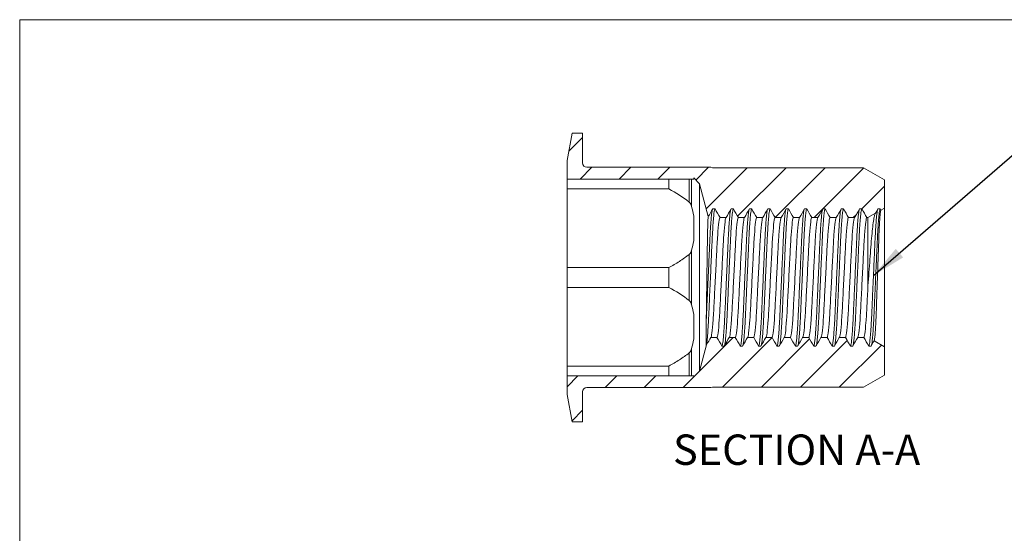
# Model space of a CAD drawing. Units: inches. Extents: x 0.3 to 10.6, y 0.2 to 8.2.
# Drawn here: x 0.3 to 4.8, y 5.9 to 8.2 of the extents above; entities that cross this region are included whole.
import ezdxf

# ---------------------------------------------------------------- set-up
doc = ezdxf.new("R2010")
doc.units = ezdxf.units.IN
doc.header["$MEASUREMENT"] = 0
doc.layers.add('LOGO__2', color=250, linetype='Continuous')
doc.styles.add('SLDTEXTSTYLE1', font='TXT', dxfattribs={"width": 0.75})
doc.dimstyles.new('SLDDIMSTYLE4', dxfattribs={"dimtxt": 0.156, "dimasz": 0.156, "dimexe": 0, "dimexo": 0.0625, "dimgap": 0.039, "dimtad": 0, "dimtih": 1, "dimtoh": 1, "dimdec": 0, "dimrnd": 1e-09, "dimzin": 0, "dimdsep": 46, "dimtxsty": 'Standard', "dimsah": 1, "dimcen": 0.09, "dimadec": 0, "dimazin": 0, "dimtfac": 1, "dimtdec": 0, "dimtofl": 0, "dimtmove": 0, "dimatfit": 3, "dimfxl": 0, "dimtolj": 1, "dimtzin": 0, "dimarcsym": 0})

msp = doc.modelspace()

# ---------------------------------------------------------------- hatches: boundary and pattern name
at = {"linetype": 'Continuous', "lineweight": 0}
h = msp.add_hatch(dxfattribs=at)
h.set_pattern_fill('ANSI31', style=0)
edge = h.paths.add_edge_path(flags=0)
edge.add_line((3.3886, 7.4738), (3.415, 7.4474))
edge.add_line((3.415, 7.4474), (3.4549, 7.2984))
edge.add_line((3.4549, 7.2984), (3.475, 7.3332))
edge.add_line((3.475, 7.3332), (3.4855, 7.3332))
edge.add_line((3.4855, 7.3332), (3.508, 7.2942))
edge.add_line((3.508, 7.2942), (3.5358, 7.2942))
edge.add_line((3.5358, 7.2942), (3.5583, 7.3332))
edge.add_line((3.5583, 7.3332), (3.5688, 7.3332))
edge.add_line((3.5688, 7.3332), (3.5913, 7.2942))
edge.add_line((3.5913, 7.2942), (3.6191, 7.2942))
edge.add_line((3.6191, 7.2942), (3.6417, 7.3332))
edge.add_line((3.6417, 7.3332), (3.6521, 7.3332))
edge.add_line((3.6521, 7.3332), (3.6746, 7.2942))
edge.add_line((3.6746, 7.2942), (3.7024, 7.2942))
edge.add_line((3.7024, 7.2942), (3.725, 7.3332))
edge.add_line((3.725, 7.3332), (3.7354, 7.3332))
edge.add_line((3.7354, 7.3332), (3.7579, 7.2942))
edge.add_line((3.7579, 7.2942), (3.7857, 7.2942))
edge.add_line((3.7857, 7.2942), (3.8083, 7.3332))
edge.add_line((3.8083, 7.3332), (3.8187, 7.3332))
edge.add_line((3.8187, 7.3332), (3.8412, 7.2942))
edge.add_line((3.8412, 7.2942), (3.869, 7.2942))
edge.add_line((3.869, 7.2942), (3.8916, 7.3332))
edge.add_line((3.8916, 7.3332), (3.902, 7.3332))
edge.add_line((3.902, 7.3332), (3.9245, 7.2942))
edge.add_line((3.9245, 7.2942), (3.9524, 7.2942))
edge.add_line((3.9524, 7.2942), (3.9749, 7.3332))
edge.add_line((3.9749, 7.3332), (3.9853, 7.3332))
edge.add_line((3.9853, 7.3332), (4.0078, 7.2942))
edge.add_line((4.0078, 7.2942), (4.0357, 7.2942))
edge.add_line((4.0357, 7.2942), (4.0582, 7.3332))
edge.add_line((4.0582, 7.3332), (4.0686, 7.3332))
edge.add_line((4.0686, 7.3332), (4.0911, 7.2942))
edge.add_line((4.0911, 7.2942), (4.119, 7.2942))
edge.add_line((4.119, 7.2942), (4.1415, 7.3332))
edge.add_line((4.1415, 7.3332), (4.1519, 7.3332))
edge.add_line((4.1519, 7.3332), (4.1744, 7.2942))
edge.add_line((4.1744, 7.2942), (4.1795, 7.2942))
edge.add_line((4.1795, 7.2942), (4.2136, 7.3139))
edge.add_line((4.2136, 7.3139), (4.2248, 7.3332))
edge.add_line((4.2248, 7.3332), (4.2352, 7.3332))
edge.add_line((4.2352, 7.3332), (4.2382, 7.3281))
edge.add_line((4.2382, 7.3281), (4.254, 7.3372))
edge.add_line((4.254, 7.3372), (4.254, 7.4657))
edge.add_line((4.254, 7.4657), (4.1595, 7.5202))
edge.add_line((4.1595, 7.5202), (3.4744, 7.5202))
edge.add_line((3.4744, 7.5202), (3.467, 7.5222))
edge.add_line((3.467, 7.5222), (2.9036, 7.5222))
edge.add_arc((2.9036, 7.5419), 0.0197, 180, 270, ccw=False)
edge.add_line((2.8839, 7.5419), (2.8839, 7.6773))
edge.add_line((2.8839, 7.6773), (2.8378, 7.6773))
edge.add_line((2.8378, 7.6773), (2.8138, 7.5537))
edge.add_line((2.8138, 7.5537), (2.8138, 7.4691))
edge.add_line((2.8138, 7.4691), (3.3886, 7.4691))
edge.add_line((3.3886, 7.4691), (3.3886, 7.4738))
h = msp.add_hatch(dxfattribs=at)
h.set_pattern_fill('ANSI31', style=0)
edge = h.paths.add_edge_path(flags=0)
edge.add_line((3.415, 6.597), (3.3886, 6.5706))
edge.add_line((3.3886, 6.5706), (3.3886, 6.5754))
edge.add_line((3.3886, 6.5754), (2.8138, 6.5754))
edge.add_line((2.8138, 6.5754), (2.8138, 6.4907))
edge.add_line((2.8138, 6.4907), (2.8378, 6.3671))
edge.add_line((2.8378, 6.3671), (2.8839, 6.3671))
edge.add_line((2.8839, 6.3671), (2.8839, 6.5025))
edge.add_arc((2.9036, 6.5025), 0.0197, 90, 180, ccw=False)
edge.add_line((2.9036, 6.5222), (3.467, 6.5222))
edge.add_line((3.467, 6.5222), (3.4744, 6.5242))
edge.add_line((3.4744, 6.5242), (4.1595, 6.5242))
edge.add_line((4.1595, 6.5242), (4.254, 6.5787))
edge.add_line((4.254, 6.5787), (4.254, 6.7072))
edge.add_line((4.254, 6.7072), (4.207, 6.7344))
edge.add_line((4.207, 6.7344), (4.1936, 6.7112))
edge.add_line((4.1936, 6.7112), (4.1832, 6.7112))
edge.add_line((4.1832, 6.7112), (4.1606, 6.7502))
edge.add_line((4.1606, 6.7502), (4.1328, 6.7502))
edge.add_line((4.1328, 6.7502), (4.1103, 6.7112))
edge.add_line((4.1103, 6.7112), (4.0998, 6.7112))
edge.add_line((4.0998, 6.7112), (4.0773, 6.7502))
edge.add_line((4.0773, 6.7502), (4.0495, 6.7502))
edge.add_line((4.0495, 6.7502), (4.027, 6.7112))
edge.add_line((4.027, 6.7112), (4.0165, 6.7112))
edge.add_line((4.0165, 6.7112), (3.994, 6.7502))
edge.add_line((3.994, 6.7502), (3.9662, 6.7502))
edge.add_line((3.9662, 6.7502), (3.9436, 6.7112))
edge.add_line((3.9436, 6.7112), (3.9332, 6.7112))
edge.add_line((3.9332, 6.7112), (3.9107, 6.7502))
edge.add_line((3.9107, 6.7502), (3.8829, 6.7502))
edge.add_line((3.8829, 6.7502), (3.8603, 6.7112))
edge.add_line((3.8603, 6.7112), (3.8499, 6.7112))
edge.add_line((3.8499, 6.7112), (3.8274, 6.7502))
edge.add_line((3.8274, 6.7502), (3.7996, 6.7502))
edge.add_line((3.7996, 6.7502), (3.777, 6.7112))
edge.add_line((3.777, 6.7112), (3.7666, 6.7112))
edge.add_line((3.7666, 6.7112), (3.7441, 6.7502))
edge.add_line((3.7441, 6.7502), (3.7163, 6.7502))
edge.add_line((3.7163, 6.7502), (3.6937, 6.7112))
edge.add_line((3.6937, 6.7112), (3.6833, 6.7112))
edge.add_line((3.6833, 6.7112), (3.6608, 6.7502))
edge.add_line((3.6608, 6.7502), (3.6329, 6.7502))
edge.add_line((3.6329, 6.7502), (3.6104, 6.7112))
edge.add_line((3.6104, 6.7112), (3.6, 6.7112))
edge.add_line((3.6, 6.7112), (3.5775, 6.7502))
edge.add_line((3.5775, 6.7502), (3.5496, 6.7502))
edge.add_line((3.5496, 6.7502), (3.5271, 6.7112))
edge.add_line((3.5271, 6.7112), (3.5167, 6.7112))
edge.add_line((3.5167, 6.7112), (3.4942, 6.7502))
edge.add_line((3.4942, 6.7502), (3.4663, 6.7502))
edge.add_line((3.4663, 6.7502), (3.4471, 6.7169))
edge.add_line((3.4471, 6.7169), (3.415, 6.597))

# ---------------------------------------------------------------- linework, layer by layer
at = {"color": 7, "linetype": 'Continuous', "lineweight": 0}
for q in [(10.6299, 8.1921), (0.3299, 0.3921)]:
    msp.add_line((0.3299, 8.1921), q, dxfattribs=at)
at = {"color": 7, "linetype": 'Continuous', "lineweight": 15}
for p, q in [((2.8138, 7.5537), (2.8378, 7.6773)), ((2.8378, 7.6773), (2.8839, 7.6773)), ((2.8839, 7.6773), (2.8839, 7.5419)), ((2.8138, 7.4691), (2.8138, 7.5537)), ((2.9036, 7.5222), (3.467, 7.5222)), ((3.467, 7.5222), (3.4744, 7.5202)), ((3.4744, 7.5202), (4.1595, 7.5202)), ((4.1595, 7.5202), (4.254, 7.4657)), ((2.8138, 7.4691), (3.3886, 7.4691)), ((2.8138, 7.4691), (2.8138, 7.4242)), ((3.276, 7.4691), (3.276, 7.4242)), ((3.3683, 7.4691), (3.3683, 7.3643)), ((3.3789, 7.4691), (3.3789, 7.3448)), ((3.3886, 7.4738), (3.3886, 7.4691)), ((3.415, 7.4474), (3.3886, 7.4738)), ((4.254, 7.4657), (4.254, 7.3372)), ((3.276, 7.4242), (2.8138, 7.4242)), ((2.8138, 7.0671), (2.8138, 7.4242)), ((3.4549, 7.2984), (3.415, 7.4474)), ((3.415, 7.4474), (3.415, 6.597)), ((3.475, 7.3332), (3.4855, 7.3332)), ((3.5583, 7.3332), (3.5688, 7.3332)), ((3.6417, 7.3332), (3.6521, 7.3332)), ((3.725, 7.3332), (3.7354, 7.3332)), ((3.8083, 7.3332), (3.8187, 7.3332)), ((3.8916, 7.3332), (3.902, 7.3332)), ((3.9749, 7.3332), (3.9853, 7.3332)), ((4.0582, 7.3332), (4.0686, 7.3332)), ((4.1415, 7.3332), (4.1519, 7.3332)), ((4.2248, 7.3332), (4.2352, 7.3332)), ((4.254, 7.3372), (4.2382, 7.3281)), ((4.254, 7.3372), (4.254, 6.7072)), ((3.3886, 7.1892), (3.3886, 7.3021)), ((3.5358, 7.2942), (3.508, 7.2942)), ((3.6191, 7.2942), (3.5913, 7.2942)), ((3.7024, 7.2942), (3.6746, 7.2942)), ((3.7857, 7.2942), (3.7579, 7.2942)), ((3.869, 7.2942), (3.8412, 7.2942)), ((3.9524, 7.2942), (3.9245, 7.2942)), ((4.0357, 7.2942), (4.0078, 7.2942)), ((4.119, 7.2942), (4.0911, 7.2942)), ((4.1795, 7.2942), (4.1744, 7.2942)), ((4.2136, 7.3139), (4.1795, 7.2942)), ((4.1795, 7.2942), (4.1795, 6.9848)), ((3.3683, 7.127), (3.3683, 6.9175)), ((3.3789, 7.1465), (3.3789, 6.8979)), ((3.276, 7.0671), (2.8138, 7.0671)), ((2.8138, 7.0671), (2.8138, 6.9773)), ((3.276, 7.0671), (3.276, 6.9773)), ((3.276, 6.9773), (2.8138, 6.9773)), ((2.8138, 6.6202), (2.8138, 6.9773)), ((3.3886, 6.7423), (3.3886, 6.8552)), ((3.4456, 6.8315), (3.4456, 6.7143)), ((3.4663, 6.7502), (3.4942, 6.7502)), ((3.5496, 6.7502), (3.5775, 6.7502)), ((3.6329, 6.7502), (3.6608, 6.7502)), ((3.7163, 6.7502), (3.7441, 6.7502)), ((3.7996, 6.7502), (3.8274, 6.7502)), ((3.8829, 6.7502), (3.9107, 6.7502)), ((3.9662, 6.7502), (3.994, 6.7502)), ((4.0495, 6.7502), (4.0773, 6.7502)), ((4.1328, 6.7502), (4.1606, 6.7502)), ((3.415, 6.597), (3.4471, 6.7169)), ((3.5271, 6.7112), (3.5167, 6.7112)), ((3.6104, 6.7112), (3.6, 6.7112)), ((3.6937, 6.7112), (3.6833, 6.7112)), ((3.777, 6.7112), (3.7666, 6.7112)), ((3.8603, 6.7112), (3.8499, 6.7112)), ((3.9436, 6.7112), (3.9332, 6.7112)), ((4.027, 6.7112), (4.0165, 6.7112)), ((4.1103, 6.7112), (4.0998, 6.7112)), ((4.1936, 6.7112), (4.1832, 6.7112)), ((4.207, 6.7344), (4.254, 6.7072)), ((4.254, 6.7072), (4.254, 6.5787)), ((3.3683, 6.6801), (3.3683, 6.5754)), ((3.3789, 6.6997), (3.3789, 6.5754)), ((3.276, 6.6202), (2.8138, 6.6202)), ((2.8138, 6.6202), (2.8138, 6.5754)), ((3.276, 6.6202), (3.276, 6.5754)), ((2.8138, 6.4907), (2.8138, 6.5754)), ((3.3886, 6.5754), (2.8138, 6.5754)), ((3.3886, 6.5706), (3.415, 6.597)), ((3.3886, 6.5754), (3.3886, 6.5706)), ((4.254, 6.5787), (4.1595, 6.5242)), ((3.4744, 6.5242), (3.467, 6.5222)), ((4.1595, 6.5242), (3.4744, 6.5242)), ((2.8378, 6.3671), (2.8138, 6.4907)), ((2.8839, 6.5025), (2.8839, 6.3671)), ((3.467, 6.5222), (2.9036, 6.5222)), ((2.8839, 6.3671), (2.8378, 6.3671))]:
    msp.add_line(p, q, dxfattribs=at)
for centre, start, end in [((2.9036, 7.5419), 180, 270), ((2.9036, 6.5025), 90, 180)]:
    msp.add_arc(centre, 0.0197, start, end, dxfattribs=at)
for points in [[(3.276, 7.4242), (3.3084, 7.4063), (3.34, 7.3867), (3.3683, 7.3643)], [(3.3789, 7.3448), (3.383, 7.3306), (3.3862, 7.3164), (3.3886, 7.3021)], [(3.4549, 7.2984), (3.4616, 7.31), (3.4683, 7.3216), (3.475, 7.3332)], [(3.4855, 7.3332), (3.493, 7.3202), (3.5005, 7.3072), (3.508, 7.2942)], [(3.5358, 7.2942), (3.5433, 7.3072), (3.5508, 7.3202), (3.5583, 7.3332)], [(3.5688, 7.3332), (3.5763, 7.3202), (3.5838, 7.3072), (3.5913, 7.2942)], [(3.6191, 7.2942), (3.6266, 7.3072), (3.6341, 7.3202), (3.6417, 7.3332)], [(3.6521, 7.3332), (3.6596, 7.3202), (3.6671, 7.3072), (3.6746, 7.2942)], [(3.7024, 7.2942), (3.7099, 7.3072), (3.7175, 7.3202), (3.725, 7.3332)], [(3.7354, 7.3332), (3.7429, 7.3202), (3.7504, 7.3072), (3.7579, 7.2942)], [(3.7857, 7.2942), (3.7933, 7.3072), (3.8008, 7.3202), (3.8083, 7.3332)], [(3.8187, 7.3332), (3.8262, 7.3202), (3.8337, 7.3072), (3.8412, 7.2942)], [(3.869, 7.2942), (3.8766, 7.3072), (3.8841, 7.3202), (3.8916, 7.3332)], [(3.902, 7.3332), (3.9095, 7.3202), (3.917, 7.3072), (3.9245, 7.2942)], [(3.9524, 7.2942), (3.9599, 7.3072), (3.9674, 7.3202), (3.9749, 7.3332)], [(3.9853, 7.3332), (3.9928, 7.3202), (4.0003, 7.3072), (4.0078, 7.2942)], [(4.0357, 7.2942), (4.0432, 7.3072), (4.0507, 7.3202), (4.0582, 7.3332)], [(4.0686, 7.3332), (4.0761, 7.3202), (4.0836, 7.3072), (4.0911, 7.2942)], [(4.119, 7.2942), (4.1265, 7.3072), (4.134, 7.3202), (4.1415, 7.3332)], [(4.1519, 7.3332), (4.1594, 7.3202), (4.1669, 7.3072), (4.1744, 7.2942)], [(4.2136, 7.3139), (4.2174, 7.3203), (4.2211, 7.3268), (4.2248, 7.3332)], [(4.2352, 7.3332), (4.2362, 7.3315), (4.2372, 7.3298), (4.2382, 7.3281)], [(3.3886, 7.1892), (3.3862, 7.1748), (3.3829, 7.1605), (3.3789, 7.1465)], [(3.276, 6.9773), (3.3084, 6.9594), (3.34, 6.9399), (3.3683, 6.9175)], [(3.3789, 6.8979), (3.383, 6.8838), (3.3862, 6.8695), (3.3886, 6.8552)], [(3.4663, 6.7502), (3.4599, 6.7391), (3.4535, 6.728), (3.4471, 6.7169)], [(3.5167, 6.7112), (3.5092, 6.7242), (3.5017, 6.7372), (3.4942, 6.7502)], [(3.5496, 6.7502), (3.5421, 6.7372), (3.5346, 6.7242), (3.5271, 6.7112)], [(3.6, 6.7112), (3.5925, 6.7242), (3.585, 6.7372), (3.5775, 6.7502)], [(3.6329, 6.7502), (3.6254, 6.7372), (3.6179, 6.7242), (3.6104, 6.7112)], [(3.6833, 6.7112), (3.6758, 6.7242), (3.6683, 6.7372), (3.6608, 6.7502)], [(3.7163, 6.7502), (3.7087, 6.7372), (3.7012, 6.7242), (3.6937, 6.7112)], [(3.7666, 6.7112), (3.7591, 6.7242), (3.7516, 6.7372), (3.7441, 6.7502)], [(3.7996, 6.7502), (3.7921, 6.7372), (3.7845, 6.7242), (3.777, 6.7112)], [(3.8499, 6.7112), (3.8424, 6.7242), (3.8349, 6.7372), (3.8274, 6.7502)], [(3.8829, 6.7502), (3.8754, 6.7372), (3.8678, 6.7242), (3.8603, 6.7112)], [(3.9332, 6.7112), (3.9257, 6.7242), (3.9182, 6.7372), (3.9107, 6.7502)], [(3.9662, 6.7502), (3.9587, 6.7372), (3.9512, 6.7242), (3.9436, 6.7112)], [(4.0165, 6.7112), (4.009, 6.7242), (4.0015, 6.7372), (3.994, 6.7502)], [(4.0495, 6.7502), (4.042, 6.7372), (4.0345, 6.7242), (4.027, 6.7112)], [(4.0998, 6.7112), (4.0923, 6.7242), (4.0848, 6.7372), (4.0773, 6.7502)], [(4.1328, 6.7502), (4.1253, 6.7372), (4.1178, 6.7242), (4.1103, 6.7112)], [(4.1832, 6.7112), (4.1756, 6.7242), (4.1681, 6.7372), (4.1606, 6.7502)], [(3.3886, 6.7423), (3.3862, 6.7279), (3.3829, 6.7137), (3.3789, 6.6997)], [(3.4456, 6.7143), (3.4461, 6.7142), (3.4466, 6.7151), (3.4471, 6.7169)], [(4.207, 6.7344), (4.2025, 6.7266), (4.198, 6.7189), (4.1936, 6.7112)]]:
    msp.add_open_spline(points, degree=3, dxfattribs=at)
for points, knots in [([(3.3683, 7.3643), (3.3715, 7.3618), (3.3734, 7.3585), (3.3767, 7.3518), (3.3779, 7.3483), (3.3789, 7.3448)], [0, 0, 0, 0, 0.5, 0.5, 1, 1, 1, 1]), ([(3.4456, 6.7143), (3.4472, 6.7197), (3.4489, 6.7326), (3.4525, 6.7721), (3.4542, 6.7986), (3.4562, 6.8362), (3.4566, 6.8439), (3.4574, 6.8596), (3.4577, 6.8676), (3.4588, 6.8923), (3.4596, 6.91), (3.4621, 6.9655), (3.4639, 7.0058), (3.4674, 7.085), (3.4692, 7.1236), (3.4714, 7.1745), (3.4721, 7.1904), (3.4737, 7.2211), (3.4745, 7.2357), (3.4771, 7.2759), (3.4789, 7.2977), (3.4824, 7.3264), (3.484, 7.3332), (3.4855, 7.3332)], [0, 0, 0, 0, 0.125, 0.125, 0.25, 0.25, 0.28125, 0.28125, 0.3125, 0.3125, 0.375, 0.375, 0.5, 0.5, 0.625, 0.625, 0.6875, 0.6875, 0.75, 0.75, 0.875, 0.875, 1, 1, 1, 1]), ([(3.4456, 6.8315), (3.4461, 6.8423), (3.4472, 6.8641), (3.4488, 6.9004), (3.4505, 6.9391), (3.4523, 6.9801), (3.4542, 7.022), (3.4561, 7.0637), (3.4579, 7.1041), (3.4596, 7.1424), (3.4612, 7.1781), (3.4627, 7.2114), (3.4644, 7.2419), (3.4662, 7.2692), (3.4681, 7.2924), (3.47, 7.3106), (3.4717, 7.3239), (3.4728, 7.3282), (3.4734, 7.3304)], [0, 0, 0, 0, 0.061544, 0.122877, 0.185857, 0.249989, 0.314714, 0.378488, 0.441695, 0.503799, 0.564316, 0.624833, 0.686936, 0.750143, 0.813918, 0.877692, 0.940899, 1, 1, 1, 1]), ([(3.5167, 6.7112), (3.5172, 6.7117), (3.5183, 6.7127), (3.52, 6.7207), (3.5218, 6.7337), (3.5236, 6.7521), (3.5255, 6.7752), (3.5273, 6.8025), (3.529, 6.8331), (3.5306, 6.8663), (3.5322, 6.902), (3.5339, 6.9403), (3.5357, 6.9807), (3.5375, 7.0222), (3.5394, 7.0637), (3.5412, 7.1041), (3.5429, 7.1424), (3.5445, 7.1781), (3.546, 7.2114), (3.5478, 7.2419), (3.5496, 7.2692), (3.5514, 7.2924), (3.5533, 7.3106), (3.555, 7.3239), (3.5562, 7.3282), (3.5567, 7.3304)], [0, 0, 0, 0, 0.042199, 0.085504, 0.129579, 0.174049, 0.218519, 0.262594, 0.305898, 0.348097, 0.390297, 0.433601, 0.477676, 0.522146, 0.566616, 0.610691, 0.653996, 0.696195, 0.738394, 0.781699, 0.825774, 0.870244, 0.914714, 0.958788, 1, 1, 1, 1]), ([(3.5288, 6.7141), (3.5293, 6.7162), (3.5304, 6.7206), (3.5322, 6.7338), (3.5341, 6.752), (3.5359, 6.7752), (3.5377, 6.8025), (3.5394, 6.8331), (3.541, 6.8663), (3.5426, 6.902), (3.5443, 6.9403), (3.5461, 6.9807), (3.5479, 7.0222), (3.5498, 7.0637), (3.5516, 7.1041), (3.5533, 7.1424), (3.5549, 7.1781), (3.5565, 7.2114), (3.5582, 7.2419), (3.56, 7.2692), (3.5618, 7.2924), (3.5637, 7.3107), (3.5655, 7.3237), (3.5672, 7.3318), (3.5682, 7.3328), (3.5688, 7.3332)], [0, 0, 0, 0, 0.041212, 0.085286, 0.129756, 0.174226, 0.218301, 0.261606, 0.303805, 0.346004, 0.389309, 0.433384, 0.477854, 0.522324, 0.566399, 0.609703, 0.651903, 0.694102, 0.737406, 0.781481, 0.825951, 0.870421, 0.914496, 0.957801, 1, 1, 1, 1]), ([(3.6, 6.7112), (3.6005, 6.7117), (3.6016, 6.7127), (3.6033, 6.7207), (3.6051, 6.7337), (3.6069, 6.7521), (3.6088, 6.7752), (3.6106, 6.8025), (3.6123, 6.8331), (3.6139, 6.8663), (3.6155, 6.902), (3.6172, 6.9403), (3.619, 6.9807), (3.6208, 7.0222), (3.6227, 7.0637), (3.6245, 7.1041), (3.6262, 7.1424), (3.6278, 7.1781), (3.6293, 7.2114), (3.6311, 7.2419), (3.6329, 7.2692), (3.6347, 7.2924), (3.6366, 7.3106), (3.6383, 7.3239), (3.6395, 7.3282), (3.64, 7.3304)], [0, 0, 0, 0, 0.042199, 0.085504, 0.129579, 0.174049, 0.218519, 0.262594, 0.305898, 0.348097, 0.390297, 0.433601, 0.477676, 0.522146, 0.566616, 0.610691, 0.653996, 0.696195, 0.738394, 0.781699, 0.825774, 0.870244, 0.914714, 0.958788, 1, 1, 1, 1]), ([(3.6121, 6.7141), (3.6126, 6.7162), (3.6137, 6.7206), (3.6155, 6.7338), (3.6174, 6.752), (3.6192, 6.7752), (3.621, 6.8025), (3.6227, 6.8331), (3.6243, 6.8663), (3.6259, 6.902), (3.6276, 6.9403), (3.6294, 6.9807), (3.6312, 7.0222), (3.6331, 7.0637), (3.6349, 7.1041), (3.6366, 7.1424), (3.6382, 7.1781), (3.6398, 7.2114), (3.6415, 7.2419), (3.6433, 7.2692), (3.6451, 7.2924), (3.647, 7.3107), (3.6488, 7.3237), (3.6505, 7.3318), (3.6516, 7.3328), (3.6521, 7.3332)], [0, 0, 0, 0, 0.041212, 0.085286, 0.129756, 0.174226, 0.218301, 0.261606, 0.303805, 0.346004, 0.389309, 0.433384, 0.477854, 0.522324, 0.566399, 0.609703, 0.651903, 0.694102, 0.737406, 0.781481, 0.825951, 0.870421, 0.914496, 0.957801, 1, 1, 1, 1]), ([(3.6833, 6.7112), (3.6838, 6.7117), (3.6849, 6.7127), (3.6866, 6.7207), (3.6884, 6.7337), (3.6903, 6.7521), (3.6921, 6.7752), (3.6939, 6.8025), (3.6956, 6.8331), (3.6972, 6.8663), (3.6988, 6.902), (3.7005, 6.9403), (3.7023, 6.9807), (3.7041, 7.0222), (3.706, 7.0637), (3.7078, 7.1041), (3.7095, 7.1424), (3.7111, 7.1781), (3.7127, 7.2114), (3.7144, 7.2419), (3.7162, 7.2692), (3.718, 7.2924), (3.7199, 7.3106), (3.7217, 7.3239), (3.7228, 7.3282), (3.7233, 7.3304)], [0, 0, 0, 0, 0.042199, 0.085504, 0.129579, 0.174049, 0.218519, 0.262594, 0.305898, 0.348097, 0.390297, 0.433601, 0.477676, 0.522146, 0.566616, 0.610691, 0.653996, 0.696195, 0.738394, 0.781699, 0.825774, 0.870244, 0.914714, 0.958788, 1, 1, 1, 1]), ([(3.6954, 6.7141), (3.6959, 6.7162), (3.697, 6.7206), (3.6988, 6.7338), (3.7007, 6.752), (3.7025, 6.7752), (3.7043, 6.8025), (3.706, 6.8331), (3.7076, 6.8663), (3.7092, 6.902), (3.7109, 6.9403), (3.7127, 6.9807), (3.7146, 7.0222), (3.7164, 7.0637), (3.7182, 7.1041), (3.7199, 7.1424), (3.7215, 7.1781), (3.7231, 7.2114), (3.7248, 7.2419), (3.7266, 7.2692), (3.7284, 7.2924), (3.7303, 7.3107), (3.7321, 7.3237), (3.7338, 7.3318), (3.7349, 7.3328), (3.7354, 7.3332)], [0, 0, 0, 0, 0.0412115, 0.0852863, 0.1297564, 0.1742264, 0.2183012, 0.261606, 0.3038051, 0.3460042, 0.389309, 0.4333837, 0.4778538, 0.5223239, 0.5663986, 0.6097034, 0.6519025, 0.6941017, 0.7374065, 0.7814812, 0.8259513, 0.8704213, 0.9144961, 0.9578009, 1, 1, 1, 1]), ([(3.7666, 6.7112), (3.7671, 6.7117), (3.7682, 6.7127), (3.7699, 6.7207), (3.7717, 6.7337), (3.7736, 6.7521), (3.7754, 6.7752), (3.7772, 6.8025), (3.7789, 6.8331), (3.7805, 6.8663), (3.7821, 6.902), (3.7838, 6.9403), (3.7856, 6.9807), (3.7874, 7.0222), (3.7893, 7.0637), (3.7911, 7.1041), (3.7928, 7.1424), (3.7944, 7.1781), (3.796, 7.2114), (3.7977, 7.2419), (3.7995, 7.2692), (3.8013, 7.2924), (3.8032, 7.3106), (3.805, 7.3239), (3.8061, 7.3282), (3.8066, 7.3304)], [0, 0, 0, 0, 0.0421991, 0.0855039, 0.1295787, 0.1740487, 0.2185188, 0.2625935, 0.3058983, 0.3480975, 0.3902966, 0.4336014, 0.4776761, 0.5221462, 0.5666163, 0.610691, 0.6539958, 0.6961949, 0.738394, 0.7816988, 0.8257736, 0.8702436, 0.9147137, 0.9587885, 1, 1, 1, 1]), ([(3.7787, 6.7141), (3.7792, 6.7162), (3.7803, 6.7206), (3.7821, 6.7338), (3.784, 6.752), (3.7858, 6.7752), (3.7876, 6.8025), (3.7893, 6.8331), (3.7909, 6.8663), (3.7925, 6.902), (3.7942, 6.9403), (3.796, 6.9807), (3.7979, 7.0222), (3.7997, 7.0637), (3.8015, 7.1041), (3.8032, 7.1424), (3.8048, 7.1781), (3.8064, 7.2114), (3.8081, 7.2419), (3.8099, 7.2692), (3.8117, 7.2924), (3.8136, 7.3107), (3.8154, 7.3237), (3.8171, 7.3318), (3.8182, 7.3328), (3.8187, 7.3332)], [0, 0, 0, 0, 0.041212, 0.085286, 0.129756, 0.174226, 0.218301, 0.261606, 0.303805, 0.346004, 0.389309, 0.433384, 0.477854, 0.522324, 0.566399, 0.609703, 0.651903, 0.694102, 0.737406, 0.781481, 0.825951, 0.870421, 0.914496, 0.957801, 1, 1, 1, 1]), ([(3.8499, 6.7112), (3.8504, 6.7117), (3.8515, 6.7127), (3.8532, 6.7207), (3.855, 6.7337), (3.8569, 6.7521), (3.8587, 6.7752), (3.8605, 6.8025), (3.8622, 6.8331), (3.8638, 6.8663), (3.8654, 6.902), (3.8671, 6.9403), (3.8689, 6.9807), (3.8708, 7.0222), (3.8726, 7.0637), (3.8744, 7.1041), (3.8761, 7.1424), (3.8777, 7.1781), (3.8793, 7.2114), (3.881, 7.2419), (3.8828, 7.2692), (3.8846, 7.2924), (3.8865, 7.3106), (3.8883, 7.3239), (3.8894, 7.3282), (3.8899, 7.3304)], [0, 0, 0, 0, 0.042199, 0.085504, 0.129579, 0.174049, 0.218519, 0.262594, 0.305898, 0.348097, 0.390297, 0.433601, 0.477676, 0.522146, 0.566616, 0.610691, 0.653996, 0.696195, 0.738394, 0.781699, 0.825774, 0.870244, 0.914714, 0.958788, 1, 1, 1, 1]), ([(3.862, 6.7141), (3.8625, 6.7162), (3.8636, 6.7206), (3.8654, 6.7338), (3.8673, 6.752), (3.8691, 6.7752), (3.8709, 6.8025), (3.8726, 6.8331), (3.8742, 6.8663), (3.8758, 6.902), (3.8775, 6.9403), (3.8793, 6.9807), (3.8812, 7.0222), (3.883, 7.0637), (3.8848, 7.1041), (3.8865, 7.1424), (3.8881, 7.1781), (3.8897, 7.2114), (3.8914, 7.2419), (3.8932, 7.2692), (3.895, 7.2924), (3.8969, 7.3107), (3.8987, 7.3237), (3.9004, 7.3318), (3.9015, 7.3328), (3.902, 7.3332)], [0, 0, 0, 0, 0.041212, 0.085286, 0.129756, 0.174226, 0.218301, 0.261606, 0.303805, 0.346004, 0.389309, 0.433384, 0.477854, 0.522324, 0.566399, 0.609703, 0.651903, 0.694102, 0.737406, 0.781481, 0.825951, 0.870421, 0.914496, 0.957801, 1, 1, 1, 1]), ([(3.9332, 6.7112), (3.9338, 6.7117), (3.9348, 6.7127), (3.9365, 6.7207), (3.9383, 6.7337), (3.9402, 6.7521), (3.942, 6.7752), (3.9438, 6.8025), (3.9455, 6.8331), (3.9471, 6.8663), (3.9487, 6.902), (3.9504, 6.9403), (3.9522, 6.9807), (3.9541, 7.0222), (3.9559, 7.0637), (3.9577, 7.1041), (3.9594, 7.1424), (3.961, 7.1781), (3.9626, 7.2114), (3.9643, 7.2419), (3.9661, 7.2692), (3.9679, 7.2924), (3.9698, 7.3106), (3.9716, 7.3239), (3.9727, 7.3282), (3.9732, 7.3304)], [0, 0, 0, 0, 0.042199, 0.085504, 0.129579, 0.174049, 0.218519, 0.262594, 0.305898, 0.348097, 0.390297, 0.433601, 0.477676, 0.522146, 0.566616, 0.610691, 0.653996, 0.696195, 0.738394, 0.781699, 0.825774, 0.870244, 0.914714, 0.958788, 1, 1, 1, 1]), ([(3.9453, 6.7141), (3.9458, 6.7162), (3.947, 6.7206), (3.9487, 6.7338), (3.9506, 6.752), (3.9524, 6.7752), (3.9542, 6.8025), (3.956, 6.8331), (3.9575, 6.8663), (3.9591, 6.902), (3.9608, 6.9403), (3.9626, 6.9807), (3.9645, 7.0222), (3.9663, 7.0637), (3.9681, 7.1041), (3.9698, 7.1424), (3.9714, 7.1781), (3.973, 7.2114), (3.9747, 7.2419), (3.9765, 7.2692), (3.9784, 7.2924), (3.9802, 7.3107), (3.982, 7.3237), (3.9837, 7.3318), (3.9848, 7.3328), (3.9853, 7.3332)], [0, 0, 0, 0, 0.0412115, 0.0852863, 0.1297564, 0.1742264, 0.2183012, 0.261606, 0.3038051, 0.3460042, 0.389309, 0.4333837, 0.4778538, 0.5223239, 0.5663986, 0.6097034, 0.6519025, 0.6941017, 0.7374065, 0.7814812, 0.8259513, 0.8704213, 0.9144961, 0.9578009, 1, 1, 1, 1]), ([(4.0165, 6.7112), (4.0171, 6.7117), (4.0181, 6.7127), (4.0198, 6.7207), (4.0216, 6.7337), (4.0235, 6.7521), (4.0253, 6.7752), (4.0271, 6.8025), (4.0289, 6.8331), (4.0304, 6.8663), (4.032, 6.902), (4.0337, 6.9403), (4.0355, 6.9807), (4.0374, 7.0222), (4.0392, 7.0637), (4.041, 7.1041), (4.0427, 7.1424), (4.0443, 7.1781), (4.0459, 7.2114), (4.0476, 7.2419), (4.0494, 7.2692), (4.0513, 7.2924), (4.0531, 7.3106), (4.0549, 7.3239), (4.056, 7.3282), (4.0565, 7.3304)], [0, 0, 0, 0, 0.042199, 0.085504, 0.129579, 0.174049, 0.218519, 0.262594, 0.305898, 0.348097, 0.390297, 0.433601, 0.477676, 0.522146, 0.566616, 0.610691, 0.653996, 0.696195, 0.738394, 0.781699, 0.825774, 0.870244, 0.914714, 0.958788, 1, 1, 1, 1]), ([(4.0286, 6.7141), (4.0292, 6.7162), (4.0303, 6.7206), (4.032, 6.7338), (4.0339, 6.752), (4.0357, 6.7752), (4.0375, 6.8025), (4.0393, 6.8331), (4.0408, 6.8663), (4.0424, 6.902), (4.0441, 6.9403), (4.0459, 6.9807), (4.0478, 7.0222), (4.0496, 7.0637), (4.0514, 7.1041), (4.0531, 7.1424), (4.0547, 7.1781), (4.0563, 7.2114), (4.058, 7.2419), (4.0598, 7.2692), (4.0617, 7.2924), (4.0635, 7.3107), (4.0653, 7.3237), (4.067, 7.3318), (4.0681, 7.3328), (4.0686, 7.3332)], [0, 0, 0, 0, 0.041212, 0.085286, 0.129756, 0.174226, 0.218301, 0.261606, 0.303805, 0.346004, 0.389309, 0.433384, 0.477854, 0.522324, 0.566399, 0.609703, 0.651903, 0.694102, 0.737406, 0.781481, 0.825951, 0.870421, 0.914496, 0.957801, 1, 1, 1, 1]), ([(4.0998, 6.7112), (4.1004, 6.7117), (4.1014, 6.7127), (4.1031, 6.7207), (4.1049, 6.7337), (4.1068, 6.7521), (4.1086, 6.7752), (4.1104, 6.8025), (4.1122, 6.8331), (4.1137, 6.8663), (4.1153, 6.902), (4.117, 6.9403), (4.1188, 6.9807), (4.1207, 7.0222), (4.1225, 7.0637), (4.1243, 7.1041), (4.126, 7.1424), (4.1276, 7.1781), (4.1292, 7.2114), (4.1309, 7.2419), (4.1327, 7.2692), (4.1346, 7.2924), (4.1364, 7.3106), (4.1382, 7.3239), (4.1393, 7.3282), (4.1398, 7.3304)], [0, 0, 0, 0, 0.042199, 0.085504, 0.129579, 0.174049, 0.218519, 0.262594, 0.305898, 0.348097, 0.390297, 0.433601, 0.477676, 0.522146, 0.566616, 0.610691, 0.653996, 0.696195, 0.738394, 0.781699, 0.825774, 0.870244, 0.914714, 0.958788, 1, 1, 1, 1]), ([(4.1119, 6.7141), (4.1125, 6.7162), (4.1136, 6.7206), (4.1154, 6.7338), (4.1172, 6.752), (4.1191, 6.7752), (4.1209, 6.8025), (4.1226, 6.8331), (4.1241, 6.8663), (4.1257, 6.902), (4.1274, 6.9403), (4.1292, 6.9807), (4.1311, 7.0222), (4.1329, 7.0637), (4.1347, 7.1041), (4.1365, 7.1424), (4.138, 7.1781), (4.1396, 7.2114), (4.1413, 7.2419), (4.1431, 7.2692), (4.145, 7.2924), (4.1468, 7.3107), (4.1486, 7.3237), (4.1503, 7.3318), (4.1514, 7.3328), (4.1519, 7.3332)], [0, 0, 0, 0, 0.041212, 0.085286, 0.129756, 0.174226, 0.218301, 0.261606, 0.303805, 0.346004, 0.389309, 0.433384, 0.477854, 0.522324, 0.566399, 0.609703, 0.651903, 0.694102, 0.737406, 0.781481, 0.825951, 0.870421, 0.914496, 0.957801, 1, 1, 1, 1]), ([(4.1832, 6.7112), (4.1837, 6.7117), (4.1847, 6.7127), (4.1864, 6.7207), (4.1882, 6.7337), (4.1901, 6.7521), (4.1919, 6.7752), (4.1937, 6.8025), (4.1955, 6.8331), (4.197, 6.8663), (4.1986, 6.902), (4.2003, 6.9403), (4.2021, 6.9807), (4.204, 7.0222), (4.2058, 7.0637), (4.2076, 7.1041), (4.2093, 7.1424), (4.2109, 7.1781), (4.2125, 7.2114), (4.2142, 7.2419), (4.216, 7.2692), (4.2179, 7.2924), (4.2197, 7.3106), (4.2215, 7.3239), (4.2226, 7.3282), (4.2231, 7.3304)], [0, 0, 0, 0, 0.042199, 0.085504, 0.129579, 0.174049, 0.218519, 0.262594, 0.305898, 0.348097, 0.390297, 0.433601, 0.477676, 0.522146, 0.566616, 0.610691, 0.653996, 0.696195, 0.738394, 0.781699, 0.825774, 0.870244, 0.914714, 0.958788, 1, 1, 1, 1]), ([(4.1952, 6.7141), (4.1958, 6.7162), (4.1969, 6.7206), (4.1987, 6.7338), (4.2005, 6.752), (4.2024, 6.7752), (4.2042, 6.8025), (4.2059, 6.8331), (4.2075, 6.8663), (4.209, 6.902), (4.2107, 6.9403), (4.2125, 6.9807), (4.2144, 7.0222), (4.2162, 7.0637), (4.218, 7.1041), (4.2198, 7.1424), (4.2213, 7.1781), (4.2229, 7.2114), (4.2246, 7.2419), (4.2264, 7.2692), (4.2283, 7.2924), (4.2301, 7.3107), (4.2319, 7.3237), (4.2336, 7.3318), (4.2347, 7.3328), (4.2352, 7.3332)], [0, 0, 0, 0, 0.041212, 0.085286, 0.129756, 0.174226, 0.218301, 0.261606, 0.303805, 0.346004, 0.389309, 0.433384, 0.477854, 0.522324, 0.566399, 0.609703, 0.651903, 0.694102, 0.737406, 0.781481, 0.825951, 0.870421, 0.914496, 0.957801, 1, 1, 1, 1]), ([(4.207, 6.7344), (4.2076, 6.734), (4.2082, 6.7356), (4.2095, 6.7427), (4.2102, 6.7482), (4.2116, 6.7626), (4.2123, 6.7716), (4.2137, 6.7932), (4.2144, 6.8055), (4.2157, 6.8328), (4.2164, 6.8481), (4.2176, 6.8805), (4.2182, 6.8976), (4.2194, 6.9336), (4.2201, 6.9525), (4.2215, 6.9905), (4.2221, 7.0098), (4.2235, 7.0489), (4.2242, 7.0683), (4.2255, 7.1062), (4.2262, 7.125), (4.2274, 7.161), (4.228, 7.178), (4.2292, 7.2102), (4.2298, 7.2255), (4.2311, 7.2529), (4.2318, 7.2652), (4.2331, 7.2871), (4.2338, 7.2964), (4.2351, 7.3116), (4.2358, 7.3174), (4.237, 7.3256), (4.2376, 7.3277), (4.2382, 7.3281)], [0, 0, 0, 0, 0.0625, 0.0625, 0.125, 0.125, 0.1875, 0.1875, 0.25, 0.25, 0.3125, 0.3125, 0.375, 0.375, 0.4375, 0.4375, 0.5, 0.5, 0.5625, 0.5625, 0.625, 0.625, 0.6875, 0.6875, 0.75, 0.75, 0.8125, 0.8125, 0.875, 0.875, 0.9375, 0.9375, 1, 1, 1, 1]), ([(3.4542, 7.2962), (3.4542, 7.2959), (3.4539, 7.2947), (3.4534, 7.2851), (3.4527, 7.2702), (3.4523, 7.254), (3.4518, 7.2357), (3.4513, 7.214), (3.4509, 7.1897), (3.4504, 7.1637), (3.4499, 7.1285), (3.4493, 7.0904), (3.4488, 7.0584), (3.4485, 7.0334), (3.4481, 7.008), (3.4477, 6.9825), (3.4474, 6.9575), (3.447, 6.9327), (3.4467, 6.9083), (3.4463, 6.8829), (3.446, 6.857), (3.4457, 6.84), (3.4456, 6.8315)], [0, 0, 0, 0, 0.020274, 0.095172, 0.17269, 0.212609, 0.252529, 0.330025, 0.369932, 0.409839, 0.487359, 0.56688, 0.607886, 0.648891, 0.691087, 0.733283, 0.774309, 0.815336, 0.857553, 0.899771, 0.949644, 1, 1, 1, 1]), ([(3.4549, 7.2984), (3.4548, 7.2987), (3.4547, 7.2991), (3.4546, 7.2984), (3.4546, 7.2982)], [0, 0, 0, 0, 0.693383, 1, 1, 1, 1]), ([(3.4663, 6.7502), (3.4678, 6.7502), (3.4696, 6.7568), (3.4733, 6.7844), (3.4752, 6.8053), (3.4778, 6.8435), (3.4787, 6.8573), (3.4802, 6.886), (3.481, 6.901), (3.4834, 6.9494), (3.4853, 6.9858), (3.489, 7.0587), (3.4909, 7.095), (3.4933, 7.1434), (3.4941, 7.1584), (3.4957, 7.1872), (3.4965, 7.2009), (3.4992, 7.2391), (3.5011, 7.26), (3.5047, 7.2876), (3.5065, 7.2942), (3.508, 7.2942)], [0, 0, 0, 0, 0.125, 0.125, 0.25, 0.25, 0.3125, 0.3125, 0.375, 0.375, 0.5, 0.5, 0.625, 0.625, 0.6875, 0.6875, 0.75, 0.75, 0.875, 0.875, 1, 1, 1, 1]), ([(3.4942, 6.7502), (3.4957, 6.7502), (3.4974, 6.7568), (3.5011, 6.7844), (3.503, 6.8053), (3.5056, 6.8435), (3.5065, 6.8573), (3.5081, 6.886), (3.5088, 6.901), (3.5113, 6.9494), (3.5131, 6.9858), (3.5169, 7.0587), (3.5187, 7.095), (3.5212, 7.1434), (3.5219, 7.1584), (3.5235, 7.1872), (3.5243, 7.2009), (3.527, 7.2391), (3.5289, 7.26), (3.5326, 7.2876), (3.5343, 7.2942), (3.5358, 7.2942)], [0, 0, 0, 0, 0.125, 0.125, 0.25, 0.25, 0.3125, 0.3125, 0.375, 0.375, 0.5, 0.5, 0.625, 0.625, 0.6875, 0.6875, 0.75, 0.75, 0.875, 0.875, 1, 1, 1, 1]), ([(3.5496, 6.7502), (3.5511, 6.7502), (3.5529, 6.7568), (3.5566, 6.7844), (3.5585, 6.8053), (3.5611, 6.8435), (3.562, 6.8573), (3.5635, 6.886), (3.5643, 6.901), (3.5668, 6.9494), (3.5686, 6.9858), (3.5723, 7.0587), (3.5742, 7.095), (3.5767, 7.1434), (3.5774, 7.1584), (3.579, 7.1872), (3.5798, 7.2009), (3.5825, 7.2391), (3.5844, 7.26), (3.588, 7.2876), (3.5898, 7.2942), (3.5913, 7.2942)], [0, 0, 0, 0, 0.125, 0.125, 0.25, 0.25, 0.3125, 0.3125, 0.375, 0.375, 0.5, 0.5, 0.625, 0.625, 0.6875, 0.6875, 0.75, 0.75, 0.875, 0.875, 1, 1, 1, 1]), ([(3.5775, 6.7502), (3.579, 6.7502), (3.5807, 6.7568), (3.5844, 6.7844), (3.5863, 6.8053), (3.589, 6.8435), (3.5898, 6.8573), (3.5914, 6.886), (3.5921, 6.901), (3.5946, 6.9494), (3.5964, 6.9858), (3.6002, 7.0587), (3.602, 7.095), (3.6045, 7.1434), (3.6052, 7.1584), (3.6068, 7.1872), (3.6076, 7.2009), (3.6103, 7.2391), (3.6122, 7.26), (3.6159, 7.2876), (3.6176, 7.2942), (3.6191, 7.2942)], [0, 0, 0, 0, 0.125, 0.125, 0.25, 0.25, 0.3125, 0.3125, 0.375, 0.375, 0.5, 0.5, 0.625, 0.625, 0.6875, 0.6875, 0.75, 0.75, 0.875, 0.875, 1, 1, 1, 1]), ([(3.6329, 6.7502), (3.6345, 6.7502), (3.6362, 6.7568), (3.6399, 6.7844), (3.6418, 6.8053), (3.6444, 6.8435), (3.6453, 6.8573), (3.6469, 6.886), (3.6476, 6.901), (3.6501, 6.9494), (3.6519, 6.9858), (3.6556, 7.0587), (3.6575, 7.095), (3.66, 7.1434), (3.6607, 7.1584), (3.6623, 7.1872), (3.6631, 7.2009), (3.6658, 7.2391), (3.6677, 7.26), (3.6713, 7.2876), (3.6731, 7.2942), (3.6746, 7.2942)], [0, 0, 0, 0, 0.125, 0.125, 0.25, 0.25, 0.3125, 0.3125, 0.375, 0.375, 0.5, 0.5, 0.625, 0.625, 0.6875, 0.6875, 0.75, 0.75, 0.875, 0.875, 1, 1, 1, 1]), ([(3.6608, 6.7502), (3.6623, 6.7502), (3.664, 6.7568), (3.6677, 6.7844), (3.6696, 6.8053), (3.6723, 6.8435), (3.6731, 6.8573), (3.6747, 6.886), (3.6754, 6.901), (3.6779, 6.9494), (3.6797, 6.9858), (3.6835, 7.0587), (3.6853, 7.095), (3.6878, 7.1434), (3.6885, 7.1584), (3.6901, 7.1872), (3.691, 7.2009), (3.6936, 7.2391), (3.6955, 7.26), (3.6992, 7.2876), (3.7009, 7.2942), (3.7024, 7.2942)], [0, 0, 0, 0, 0.125, 0.125, 0.25, 0.25, 0.3125, 0.3125, 0.375, 0.375, 0.5, 0.5, 0.625, 0.625, 0.6875, 0.6875, 0.75, 0.75, 0.875, 0.875, 1, 1, 1, 1]), ([(3.7163, 6.7502), (3.7178, 6.7502), (3.7195, 6.7568), (3.7232, 6.7844), (3.7251, 6.8053), (3.7277, 6.8435), (3.7286, 6.8573), (3.7302, 6.886), (3.7309, 6.901), (3.7334, 6.9494), (3.7352, 6.9858), (3.7389, 7.0587), (3.7408, 7.095), (3.7433, 7.1434), (3.744, 7.1584), (3.7456, 7.1872), (3.7464, 7.2009), (3.7491, 7.2391), (3.751, 7.26), (3.7547, 7.2876), (3.7564, 7.2942), (3.7579, 7.2942)], [0, 0, 0, 0, 0.125, 0.125, 0.25, 0.25, 0.3125, 0.3125, 0.375, 0.375, 0.5, 0.5, 0.625, 0.625, 0.6875, 0.6875, 0.75, 0.75, 0.875, 0.875, 1, 1, 1, 1]), ([(3.7441, 6.7502), (3.7456, 6.7502), (3.7473, 6.7568), (3.751, 6.7844), (3.7529, 6.8053), (3.7556, 6.8435), (3.7564, 6.8573), (3.758, 6.886), (3.7587, 6.901), (3.7612, 6.9494), (3.7631, 6.9858), (3.7668, 7.0587), (3.7686, 7.095), (3.7711, 7.1434), (3.7718, 7.1584), (3.7734, 7.1872), (3.7743, 7.2009), (3.7769, 7.2391), (3.7788, 7.26), (3.7825, 7.2876), (3.7842, 7.2942), (3.7857, 7.2942)], [0, 0, 0, 0, 0.125, 0.125, 0.25, 0.25, 0.3125, 0.3125, 0.375, 0.375, 0.5, 0.5, 0.625, 0.625, 0.6875, 0.6875, 0.75, 0.75, 0.875, 0.875, 1, 1, 1, 1]), ([(3.7996, 6.7502), (3.8011, 6.7502), (3.8028, 6.7568), (3.8065, 6.7844), (3.8084, 6.8053), (3.811, 6.8435), (3.8119, 6.8573), (3.8135, 6.886), (3.8142, 6.901), (3.8167, 6.9494), (3.8185, 6.9858), (3.8222, 7.0587), (3.8241, 7.095), (3.8266, 7.1434), (3.8273, 7.1584), (3.8289, 7.1872), (3.8297, 7.2009), (3.8324, 7.2391), (3.8343, 7.26), (3.838, 7.2876), (3.8397, 7.2942), (3.8412, 7.2942)], [0, 0, 0, 0, 0.125, 0.125, 0.25, 0.25, 0.3125, 0.3125, 0.375, 0.375, 0.5, 0.5, 0.625, 0.625, 0.6875, 0.6875, 0.75, 0.75, 0.875, 0.875, 1, 1, 1, 1]), ([(3.8274, 6.7502), (3.8289, 6.7502), (3.8306, 6.7568), (3.8343, 6.7844), (3.8362, 6.8053), (3.8389, 6.8435), (3.8397, 6.8573), (3.8413, 6.886), (3.842, 6.901), (3.8445, 6.9494), (3.8464, 6.9858), (3.8501, 7.0587), (3.8519, 7.095), (3.8544, 7.1434), (3.8551, 7.1584), (3.8567, 7.1872), (3.8576, 7.2009), (3.8602, 7.2391), (3.8621, 7.26), (3.8658, 7.2876), (3.8675, 7.2942), (3.869, 7.2942)], [0, 0, 0, 0, 0.125, 0.125, 0.25, 0.25, 0.3125, 0.3125, 0.375, 0.375, 0.5, 0.5, 0.625, 0.625, 0.6875, 0.6875, 0.75, 0.75, 0.875, 0.875, 1, 1, 1, 1]), ([(3.8829, 6.7502), (3.8844, 6.7502), (3.8861, 6.7568), (3.8898, 6.7844), (3.8917, 6.8053), (3.8943, 6.8435), (3.8952, 6.8573), (3.8968, 6.886), (3.8975, 6.901), (3.9, 6.9494), (3.9018, 6.9858), (3.9056, 7.0587), (3.9074, 7.095), (3.9099, 7.1434), (3.9106, 7.1584), (3.9122, 7.1872), (3.913, 7.2009), (3.9157, 7.2391), (3.9176, 7.26), (3.9213, 7.2876), (3.923, 7.2942), (3.9245, 7.2942)], [0, 0, 0, 0, 0.125, 0.125, 0.25, 0.25, 0.3125, 0.3125, 0.375, 0.375, 0.5, 0.5, 0.625, 0.625, 0.6875, 0.6875, 0.75, 0.75, 0.875, 0.875, 1, 1, 1, 1]), ([(3.9107, 6.7502), (3.9122, 6.7502), (3.914, 6.7568), (3.9176, 6.7844), (3.9195, 6.8053), (3.9222, 6.8435), (3.923, 6.8573), (3.9246, 6.886), (3.9253, 6.901), (3.9278, 6.9494), (3.9297, 6.9858), (3.9334, 7.0587), (3.9352, 7.095), (3.9377, 7.1434), (3.9385, 7.1584), (3.94, 7.1872), (3.9409, 7.2009), (3.9435, 7.2391), (3.9454, 7.26), (3.9491, 7.2876), (3.9509, 7.2942), (3.9524, 7.2942)], [0, 0, 0, 0, 0.125, 0.125, 0.25, 0.25, 0.3125, 0.3125, 0.375, 0.375, 0.5, 0.5, 0.625, 0.625, 0.6875, 0.6875, 0.75, 0.75, 0.875, 0.875, 1, 1, 1, 1]), ([(3.9662, 6.7502), (3.9677, 6.7502), (3.9694, 6.7568), (3.9731, 6.7844), (3.975, 6.8053), (3.9777, 6.8435), (3.9785, 6.8573), (3.9801, 6.886), (3.9808, 6.901), (3.9833, 6.9494), (3.9851, 6.9858), (3.9889, 7.0587), (3.9907, 7.095), (3.9932, 7.1434), (3.9939, 7.1584), (3.9955, 7.1872), (3.9964, 7.2009), (3.999, 7.2391), (4.0009, 7.26), (4.0046, 7.2876), (4.0063, 7.2942), (4.0078, 7.2942)], [0, 0, 0, 0, 0.125, 0.125, 0.25, 0.25, 0.3125, 0.3125, 0.375, 0.375, 0.5, 0.5, 0.625, 0.625, 0.6875, 0.6875, 0.75, 0.75, 0.875, 0.875, 1, 1, 1, 1]), ([(3.994, 6.7502), (3.9955, 6.7502), (3.9973, 6.7568), (4.0009, 6.7844), (4.0028, 6.8053), (4.0055, 6.8435), (4.0063, 6.8573), (4.0079, 6.886), (4.0086, 6.901), (4.0111, 6.9494), (4.013, 6.9858), (4.0167, 7.0587), (4.0185, 7.095), (4.021, 7.1434), (4.0218, 7.1584), (4.0233, 7.1872), (4.0242, 7.2009), (4.0268, 7.2391), (4.0287, 7.26), (4.0324, 7.2876), (4.0342, 7.2942), (4.0357, 7.2942)], [0, 0, 0, 0, 0.125, 0.125, 0.25, 0.25, 0.3125, 0.3125, 0.375, 0.375, 0.5, 0.5, 0.625, 0.625, 0.6875, 0.6875, 0.75, 0.75, 0.875, 0.875, 1, 1, 1, 1]), ([(4.0495, 6.7502), (4.051, 6.7502), (4.0527, 6.7568), (4.0564, 6.7844), (4.0583, 6.8053), (4.061, 6.8435), (4.0618, 6.8573), (4.0634, 6.886), (4.0641, 6.901), (4.0666, 6.9494), (4.0684, 6.9858), (4.0722, 7.0587), (4.074, 7.095), (4.0765, 7.1434), (4.0772, 7.1584), (4.0788, 7.1872), (4.0797, 7.2009), (4.0823, 7.2391), (4.0842, 7.26), (4.0879, 7.2876), (4.0896, 7.2942), (4.0911, 7.2942)], [0, 0, 0, 0, 0.125, 0.125, 0.25, 0.25, 0.3125, 0.3125, 0.375, 0.375, 0.5, 0.5, 0.625, 0.625, 0.6875, 0.6875, 0.75, 0.75, 0.875, 0.875, 1, 1, 1, 1]), ([(4.0773, 6.7502), (4.0788, 6.7502), (4.0806, 6.7568), (4.0842, 6.7844), (4.0861, 6.8053), (4.0888, 6.8435), (4.0896, 6.8573), (4.0912, 6.886), (4.092, 6.901), (4.0944, 6.9494), (4.0963, 6.9858), (4.1, 7.0587), (4.1019, 7.095), (4.1043, 7.1434), (4.1051, 7.1584), (4.1066, 7.1872), (4.1075, 7.2009), (4.1101, 7.2391), (4.112, 7.26), (4.1157, 7.2876), (4.1175, 7.2942), (4.119, 7.2942)], [0, 0, 0, 0, 0.125, 0.125, 0.25, 0.25, 0.3125, 0.3125, 0.375, 0.375, 0.5, 0.5, 0.625, 0.625, 0.6875, 0.6875, 0.75, 0.75, 0.875, 0.875, 1, 1, 1, 1]), ([(4.1328, 6.7502), (4.1343, 6.7502), (4.136, 6.7568), (4.1397, 6.7844), (4.1416, 6.8053), (4.1443, 6.8435), (4.1451, 6.8573), (4.1467, 6.886), (4.1474, 6.901), (4.1499, 6.9494), (4.1518, 6.9858), (4.1555, 7.0587), (4.1573, 7.095), (4.1598, 7.1434), (4.1605, 7.1584), (4.1621, 7.1872), (4.163, 7.2009), (4.1656, 7.2391), (4.1675, 7.26), (4.1712, 7.2876), (4.1729, 7.2942), (4.1744, 7.2942)], [0, 0, 0, 0, 0.125, 0.125, 0.25, 0.25, 0.3125, 0.3125, 0.375, 0.375, 0.5, 0.5, 0.625, 0.625, 0.6875, 0.6875, 0.75, 0.75, 0.875, 0.875, 1, 1, 1, 1]), ([(4.2136, 7.3139), (4.2124, 7.3132), (4.2111, 7.3103), (4.2083, 7.3006), (4.2069, 7.2935), (4.204, 7.2758), (4.2026, 7.2651), (4.1996, 7.2402), (4.1982, 7.2259), (4.1954, 7.1951), (4.194, 7.1783), (4.1914, 7.1424), (4.19, 7.1237), (4.1871, 7.085), (4.1856, 7.0648), (4.1826, 7.0247), (4.1811, 7.0047), (4.1795, 6.9848)], [0, 0, 0, 0, 0.125, 0.125, 0.25, 0.25, 0.375, 0.375, 0.5, 0.5, 0.625, 0.625, 0.75, 0.75, 0.875, 0.875, 1, 1, 1, 1]), ([(3.3683, 7.127), (3.3541, 7.1157), (3.339, 7.1052), (3.308, 7.0853), (3.2921, 7.076), (3.276, 7.0671)], [0, 0, 0, 0, 0.5, 0.5, 1, 1, 1, 1]), ([(3.3789, 7.1465), (3.3779, 7.143), (3.3767, 7.1395), (3.3734, 7.1327), (3.3715, 7.1295), (3.3683, 7.127)], [0, 0, 0, 0, 0.5, 0.5, 1, 1, 1, 1]), ([(4.1606, 6.7502), (4.162, 6.7502), (4.1636, 6.7557), (4.1669, 6.7787), (4.1686, 6.7963), (4.1711, 6.8289), (4.1719, 6.8409), (4.1735, 6.8661), (4.1741, 6.8792), (4.1763, 6.9205), (4.1779, 6.952), (4.1795, 6.9848)], [0, 0, 0, 0, 0.25, 0.25, 0.5, 0.5, 0.625, 0.625, 0.75, 0.75, 1, 1, 1, 1]), ([(3.3683, 6.9175), (3.3715, 6.915), (3.3734, 6.9117), (3.3767, 6.9049), (3.3779, 6.9015), (3.3789, 6.8979)], [0, 0, 0, 0, 0.5, 0.5, 1, 1, 1, 1]), ([(3.3683, 6.6801), (3.3541, 6.6689), (3.339, 6.6584), (3.308, 6.6385), (3.2921, 6.6292), (3.276, 6.6202)], [0, 0, 0, 0, 0.5, 0.5, 1, 1, 1, 1]), ([(3.3789, 6.6997), (3.3779, 6.6961), (3.3767, 6.6926), (3.3734, 6.6859), (3.3715, 6.6826), (3.3683, 6.6801)], [0, 0, 0, 0, 0.5, 0.5, 1, 1, 1, 1])]:
    msp.add_open_spline(points, degree=3, knots=knots, dxfattribs=at)

# ---------------------------------------------------------------- texts
at = {"layer": 'LOGO__2', "insert": (3.2949, 6.3096), "char_height": 0.137795, "attachment_point": 1, "style": 'SLDTEXTSTYLE1'}
msp.add_mtext('SECTION A-A', dxfattribs=at)

# ---------------------------------------------------------------- leaders
at = {"layer": 'LOGO__2'}
msp.add_leader([(4.2044, 7.0306), (4.996, 7.7167), (5.246, 7.7167)], dimstyle='SLDDIMSTYLE4', dxfattribs=at)

doc.saveas('drawing.dxf')
